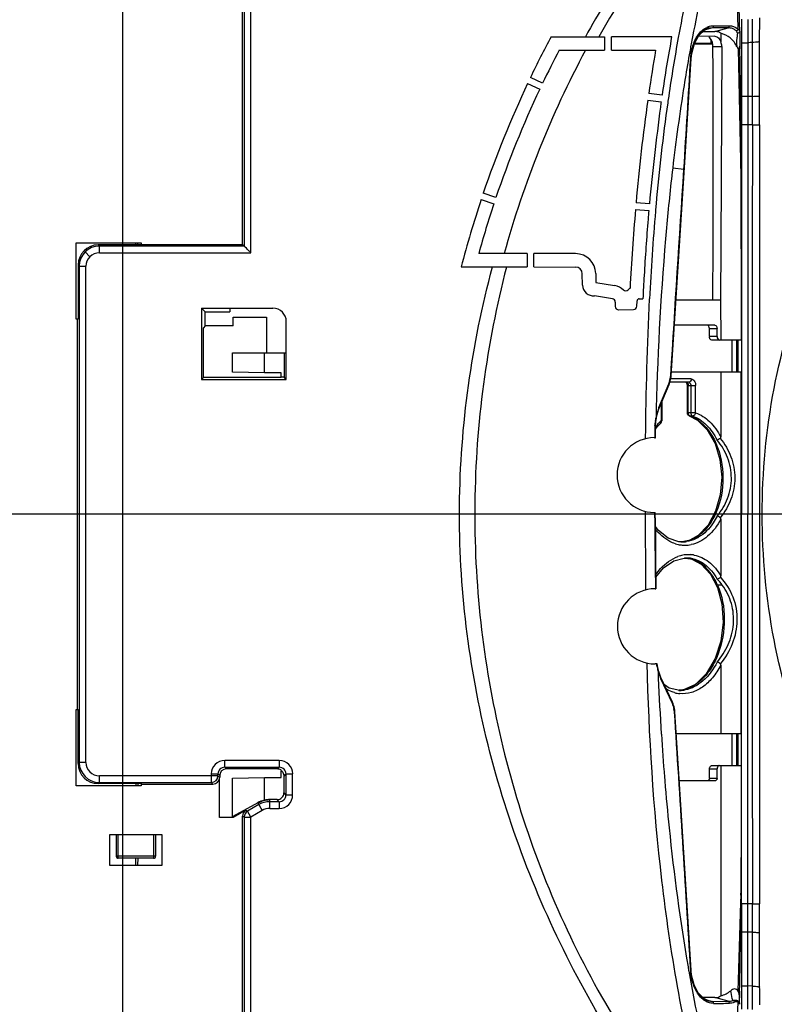
# Model space of a CAD drawing. Units: inches. Extents: x -156 to 1463, y -145 to 4382.
# Drawn here: x 275 to 388, y 141 to 287 of the extents above; entities that cross this region are included whole.
import ezdxf

# ---------------------------------------------------------------- set-up
doc = ezdxf.new("R2010")
doc.units = ezdxf.units.IN
doc.header["$MEASUREMENT"] = 0

# ---------------------------------------------------------------- blocks, each defined once
blk = doc.blocks.new('shortseat20160203')
at = {"color": 6, "linetype": 'Continuous'}
for p, q in [((22475.83, -114250.9), (22475.83, -114335.29)), ((22476.83, -114336.29), (22476.83, -114250.9)), ((22475.59, -114335.05), (22475.59, -114259.96)), ((22550.06, -114301.46), (22550.06, -114302.62)), ((22550.96, -114301.48), (22550.96, -114304.96)), ((22552.74, -114304.76), (22552.75, -114301.22)), ((22544.51, -114303.07), (22545.12, -114302.8)), ((22545.69, -114302.72), (22544.65, -114303.01)), ((22545.12, -114302.79), (22545.11, -114302.8)), ((22545.69, -114302.72), (22545.12, -114302.79)), ((22548.05, -114302.73), (22545.69, -114302.72)), ((22546.08, -114303.27), (22548.05, -114302.73)), ((22549.77, -114303.19), (22549.77, -114302.93)), ((22550.06, -114302.62), (22550.06, -114303.78)), ((22521.62, -114304.06), (22529.62, -114304.06)), ((22529.62, -114304.06), (22529.62, -114306.06)), ((22530.62, -114306.06), (22530.62, -114304.06)), ((22539.62, -114304.06), (22530.62, -114304.06)), ((22543.01, -114305.07), (22543.67, -114303.86)), ((22546.07, -114304), (22543.55, -114304.05)), ((22543.67, -114303.86), (22544.51, -114303.07)), ((22544.29, -114303.27), (22546.08, -114303.27)), ((22545.48, -114304.44), (22545.48, -114305.06)), ((22546.07, -114304), (22546.08, -114304)), ((22546.95, -114303.54), (22546.95, -114304.85)), ((22549.77, -114303.26), (22549.77, -114303.19)), ((22550.06, -114303.78), (22550.06, -114304.95)), ((22542.54, -114305.14), (22542.5, -114305.34)), ((22542.61, -114306.58), (22543.01, -114305.07)), ((22545.77, -114305.17), (22542.95, -114305.19)), ((22545.48, -114305.06), (22545.77, -114305.06)), ((22545.77, -114305.51), (22547.11, -114305.51)), ((22547.11, -114305.51), (22546.95, -114335.1)), ((22549.97, -114324.91), (22549.6, -114305.85)), ((22549.78, -114305.4), (22549.78, -114305.54)), ((22549.78, -114305.54), (22549.79, -114305.85)), ((22550.06, -114304.95), (22550.06, -114305.4)), ((22552.73, -114310.34), (22552.74, -114304.76)), ((22522.83, -114306.06), (22529.62, -114306.06)), ((22530.62, -114306.06), (22537.23, -114306.06)), ((22542.53, -114307.31), (22542.61, -114306.58)), ((22520.36, -114310.99), (22518.56, -114310.14)), ((22552.73, -114312.92), (22552.73, -114310.34)), ((22518.13, -114311.04), (22519.94, -114311.89)), ((22538.19, -114312.8), (22536.21, -114312.52)), ((22550.06, -114312.96), (22550.06, -114317.2)), ((22551.66, -114312.96), (22550.96, -114312.97)), ((22550.96, -114312.97), (22550.96, -114317.2)), ((22552.73, -114317.2), (22552.73, -114312.92)), ((22536.06, -114313.51), (22538.04, -114313.79)), ((22550.05, -114433.41), (22550.07, -114317.2)), ((22550.96, -114317.2), (22550.07, -114317.2)), ((22550.07, -114317.2), (22550.07, -114317.2)), ((22550.96, -114317.2), (22550.94, -114433.41)), ((22551.66, -114317.2), (22552.72, -114317.2)), ((22552.72, -114317.2), (22552.72, -114433.41)), ((22541.44, -114323.85), (22539.77, -114323.65)), ((22549.97, -114324.91), (22549.97, -114349.31)), ((22549.98, -114335.73), (22549.99, -114324.91)), ((22513.4, -114328.06), (22511.5, -114327.42)), ((22511.19, -114328.37), (22513.08, -114329)), ((22536.29, -114329), (22534.3, -114328.83)), ((22534.22, -114329.82), (22536.21, -114330)), ((22450.75, -114346.19), (22450.75, -114334.81)), ((22450.75, -114334.81), (22460.46, -114334.81)), ((22454.06, -114335.12), (22454.23, -114335.29)), ((22460.46, -114335.12), (22454.06, -114335.12)), ((22454.23, -114336.29), (22454.23, -114335.29)), ((22475.83, -114335.29), (22454.23, -114335.29)), ((22459.65, -114335.12), (22459.65, -114334.81)), ((22459.96, -114335.05), (22459.96, -114334.81)), ((22459.96, -114335.12), (22459.96, -114335.05)), ((22460.46, -114334.81), (22460.46, -114335.12)), ((22460.46, -114335.05), (22475.59, -114335.05)), ((22475.83, -114335.29), (22475.59, -114335.05)), ((22546.95, -114335.1), (22546.92, -114343.31)), ((22452.81, -114336.88), (22452.11, -114336.17)), ((22454.23, -114336.29), (22476.83, -114336.29)), ((22518.06, -114336.41), (22510.83, -114336.41)), ((22518.06, -114336.41), (22518.06, -114338.41)), ((22519.06, -114338.41), (22519.06, -114336.41)), ((22525.29, -114336.42), (22519.06, -114336.41)), ((22451.06, -114338.12), (22451.06, -114346.19)), ((22451.23, -114338.29), (22451.06, -114338.12)), ((22451.23, -114338.29), (22451.23, -114412.33)), ((22451.23, -114338.29), (22452.23, -114338.29)), ((22452.23, -114412.33), (22452.23, -114338.29)), ((22539.54, -114354.64), (22540.64, -114337.58)), ((22508.22, -114338.4), (22518.06, -114338.41)), ((22519.06, -114338.41), (22525.29, -114338.42)), ((22526.29, -114341.15), (22526.28, -114339.42)), ((22528.28, -114339.41), (22528.29, -114340.75)), ((22528.29, -114340.75), (22531.09, -114341.19)), ((22533.13, -114341.84), (22533.4, -114341.6)), ((22530.78, -114343.16), (22528.1, -114342.74)), ((22531.21, -114343.66), (22531.21, -114344.3)), ((22534.43, -114344.29), (22534.46, -114343.45)), ((22534.76, -114343.16), (22535.32, -114343.16)), ((22540.27, -114343.31), (22546.92, -114343.31)), ((22546.92, -114343.31), (22546.95, -114349.31)), ((22469.48, -114344.55), (22469.48, -114355.18)), ((22469.48, -114344.55), (22470.04, -114345.11)), ((22469.48, -114344.55), (22480.12, -114344.55)), ((22470.04, -114347.21), (22470.04, -114345.11)), ((22470.04, -114345.11), (22473.7, -114345.11)), ((22473.7, -114344.55), (22473.7, -114345.11)), ((22531.71, -114344.8), (22533.94, -114344.77)), ((22451.06, -114346.19), (22450.75, -114346.19)), ((22450.99, -114404.43), (22450.99, -114346.19)), ((22474.19, -114347.21), (22474.19, -114345.91)), ((22474.19, -114345.91), (22479.17, -114345.91)), ((22479.17, -114345.91), (22479.17, -114351.24)), ((22482.12, -114355.18), (22482.12, -114346.55)), ((22546.07, -114347.11), (22540.03, -114347.11)), ((22470.04, -114347.21), (22469.75, -114347.5)), ((22469.75, -114354.91), (22469.75, -114347.5)), ((22474.19, -114347.21), (22470.04, -114347.21)), ((22545.24, -114347.61), (22546.39, -114347.61)), ((22545.25, -114348.81), (22545.25, -114347.61)), ((22546.39, -114348.81), (22546.39, -114347.61)), ((22546.39, -114348.81), (22545.24, -114348.81)), ((22549.98, -114349.31), (22545.61, -114349.31)), ((22548.62, -114349.31), (22548.62, -114354.06)), ((22549.32, -114354.06), (22549.32, -114349.31)), ((22549.47, -114349.31), (22549.47, -114354.06)), ((22474.1, -114354.11), (22474.1, -114351.24)), ((22474.1, -114351.24), (22482.12, -114351.24)), ((22478.85, -114354.21), (22478.85, -114351.24)), ((22481.78, -114351.24), (22481.78, -114354.84)), ((22478.85, -114354.21), (22474.1, -114354.11)), ((22481.38, -114354.21), (22478.85, -114354.21)), ((22481.38, -114354.84), (22481.38, -114354.21)), ((22539.58, -114354.06), (22549.99, -114354.06)), ((22546.95, -114354.06), (22546.95, -114363.77)), ((22549.97, -114354.06), (22549.97, -114408.06)), ((22549.99, -114408.06), (22549.99, -114354.06)), ((22469.48, -114355.18), (22469.75, -114354.91)), ((22469.48, -114355.18), (22482.12, -114355.18)), ((22481.31, -114354.91), (22469.75, -114354.91)), ((22481.31, -114354.91), (22481.38, -114354.84)), ((22481.78, -114354.84), (22481.38, -114354.84)), ((22482.12, -114355.18), (22481.78, -114354.84)), ((22537.71, -114359.39), (22539.19, -114355.83)), ((22539.24, -114355.94), (22539.28, -114355.83)), ((22539.28, -114355.83), (22539.52, -114354.86)), ((22542.16, -114355.61), (22539.33, -114355.61)), ((22542.54, -114355.11), (22539.46, -114355.11)), ((22539.52, -114354.86), (22539.54, -114354.65)), ((22537.76, -114359.5), (22539.24, -114355.94)), ((22541.92, -114356.11), (22541.92, -114360.16)), ((22541.92, -114356.11), (22543.19, -114356.11)), ((22542.1, -114360.16), (22542.1, -114356.11)), ((22542.48, -114356.11), (22542.48, -114360.16)), ((22543.19, -114360.16), (22543.19, -114356.11)), ((22538.04, -114358.82), (22538.04, -114361.37)), ((22538.16, -114358.54), (22538.16, -114361.37)), ((22537.38, -114360.76), (22537.67, -114359.75)), ((22537.67, -114359.75), (22537.76, -114359.5)), ((22543.19, -114360.16), (22541.92, -114360.16)), ((22537.22, -114362.18), (22537.27, -114361.45)), ((22537.27, -114361.45), (22537.34, -114360.97)), ((22537.34, -114360.97), (22537.38, -114360.76)), ((22537.5, -114362.24), (22538, -114361.73)), ((22538.16, -114361.37), (22538.04, -114361.37)), ((22542.25, -114360.63), (22543.48, -114361.28)), ((22542.25, -114360.63), (22542.25, -114360.63)), ((22542.73, -114360.65), (22542.35, -114360.65)), ((22543.48, -114361.28), (22544.94, -114362.73)), ((22537.12, -114362.74), (22537.11, -114363.31)), ((22537.13, -114362.17), (22537.12, -114362.74)), ((22537.19, -114363.89), (22537.22, -114362.18)), ((22537.22, -114362.62), (22537.5, -114362.24)), ((22544.94, -114362.73), (22546.09, -114364.74)), ((22535.73, -114364.04), (22535.73, -114363.91)), ((22537.05, -114363.89), (22537.19, -114363.89)), ((22537.11, -114363.31), (22537.1, -114363.89)), ((22910.29, -114375.31), (22321.24, -114375.31)), ((22537.05, -114375.04), (22537.18, -114375.04)), ((22537.11, -114375.85), (22537.11, -114375.04)), ((22546.95, -114376.04), (22546.95, -114384.5)), ((22541.22, -114379.43), (22540.67, -114379.4)), ((22541.43, -114379.38), (22540.91, -114379.41)), ((22542.17, -114379.21), (22541.43, -114379.38)), ((22542.32, -114379.16), (22542.17, -114379.21)), ((22543.57, -114378.46), (22542.32, -114379.16)), ((22542.42, -114379.14), (22542.32, -114379.16)), ((22542.32, -114379.16), (22542.32, -114379.16)), ((22541.22, -114379.43), (22541.21, -114379.43)), ((22538.42, -114383.29), (22539.93, -114382.26)), ((22539.93, -114382.26), (22541.47, -114381.85)), ((22541.47, -114381.85), (22541.81, -114381.83)), ((22541.5, -114381.85), (22541.98, -114381.88)), ((22541.79, -114381.83), (22541.81, -114381.83)), ((22541.98, -114381.88), (22542.65, -114382.03)), ((22542.65, -114382.03), (22542.72, -114382.06)), ((22542.82, -114382.07), (22542.72, -114382.06)), ((22542.72, -114382.06), (22542.72, -114382.06)), ((22542.72, -114382.06), (22544.03, -114382.76)), ((22537.24, -114384.69), (22538.42, -114383.29)), ((22544.03, -114382.76), (22545.42, -114384.24)), ((22545.42, -114384.24), (22546.46, -114386.23)), ((22537.14, -114386.42), (22537.26, -114386.42)), ((22547.17, -114385.87), (22546.47, -114385.87)), ((22537.46, -114397.64), (22537.14, -114397.64)), ((22537.55, -114398.16), (22537.46, -114397.64)), ((22537.64, -114398.56), (22537.55, -114398.16)), ((22546.95, -114397.84), (22546.95, -114408.06)), ((22537.69, -114398.75), (22537.64, -114398.56)), ((22538, -114399.64), (22537.69, -114398.75)), ((22538.05, -114399.75), (22538, -114399.64)), ((22539.69, -114403.46), (22538.01, -114399.88)), ((22539.73, -114403.33), (22538.05, -114399.75)), ((22541.38, -114401.49), (22540.72, -114401.56)), ((22540.85, -114401.59), (22540.85, -114401.59)), ((22450.75, -114415.81), (22450.75, -114404.43)), ((22450.75, -114404.43), (22451.06, -114404.43)), ((22451.06, -114412.5), (22451.06, -114404.43)), ((22549.99, -114408.06), (22540.32, -114408.06)), ((22548.62, -114408.06), (22548.62, -114412.81)), ((22549.32, -114412.81), (22549.32, -114408.06)), ((22451.06, -114412.5), (22451.23, -114412.33)), ((22452.23, -114412.33), (22451.23, -114412.33)), ((22472.93, -114413.05), (22472.93, -114412.05)), ((22481.07, -114412.05), (22472.93, -114412.05)), ((22472.93, -114413.05), (22473.18, -114413.31)), ((22472.93, -114413.05), (22481.07, -114413.05)), ((22480.82, -114413.31), (22481, -114413.13)), ((22481.07, -114412.05), (22481.07, -114413.05)), ((22545.62, -114412.81), (22549.98, -114412.81)), ((22546.95, -114412.81), (22546.95, -114447.16)), ((22549.97, -114412.81), (22549.97, -114432.14)), ((22454.23, -114415.33), (22454.23, -114414.33)), ((22471.93, -114414.33), (22454.23, -114414.33)), ((22470.93, -114414.05), (22470.93, -114415.33)), ((22470.93, -114414.05), (22471.93, -114414.05)), ((22471.93, -114414.33), (22471.93, -114414.05)), ((22472.18, -114414.31), (22471.93, -114414.05)), ((22471.93, -114414.33), (22472.17, -114414.57)), ((22472.17, -114420.56), (22472.17, -114414.57)), ((22472.18, -114414.31), (22472.18, -114414.57)), ((22480.82, -114413.31), (22473.18, -114413.31)), ((22474.1, -114414.7), (22478.85, -114414.6)), ((22478.85, -114417.97), (22478.85, -114414.6)), ((22478.85, -114414.6), (22481.38, -114414.6)), ((22481.38, -114414.6), (22481.38, -114413.59)), ((22482.07, -114414.05), (22481.76, -114414.37)), ((22481.76, -114414.37), (22481.76, -114416.88)), ((22482.07, -114414.05), (22482.07, -114417.2)), ((22482.07, -114414.05), (22483.07, -114414.05)), ((22483.07, -114417.2), (22483.07, -114414.05)), ((22538.55, -114414.55), (22538.58, -114414.98)), ((22545.25, -114414.71), (22545.25, -114413.31)), ((22545.25, -114413.31), (22546.4, -114413.31)), ((22546.4, -114414.71), (22546.4, -114413.31)), ((22460.46, -114415.81), (22450.75, -114415.81)), ((22454.23, -114415.33), (22454.06, -114415.5)), ((22460.46, -114415.5), (22454.06, -114415.5)), ((22454.23, -114415.33), (22470.93, -114415.33)), ((22459.65, -114415.5), (22459.65, -114415.81)), ((22459.96, -114415.57), (22459.96, -114415.81)), ((22460.46, -114415.5), (22460.46, -114415.81)), ((22460.46, -114415.57), (22471.17, -114415.57)), ((22471.17, -114415.57), (22470.93, -114415.33)), ((22474.1, -114420.39), (22474.1, -114414.7)), ((22538.58, -114414.98), (22538.59, -114415.08)), ((22540.76, -114415.01), (22546.21, -114415.01)), ((22546.4, -114414.71), (22545.25, -114414.71)), ((22481.76, -114416.88), (22482.07, -114417.2)), ((22483.07, -114417.2), (22482.07, -114417.2)), ((22477.86, -114418.34), (22474.16, -114420.39)), ((22478.03, -114418.63), (22476.33, -114419.62)), ((22477.86, -114418.34), (22478.53, -114419.5)), ((22479.66, -114419.2), (22479.66, -114417.88)), ((22480.76, -114417.88), (22479.66, -114417.88)), ((22481.07, -114418.2), (22479.66, -114418.2)), ((22481.07, -114418.2), (22480.76, -114417.88)), ((22481.07, -114418.2), (22481.07, -114419.2)), ((22473.94, -114420.55), (22474.1, -114420.39)), ((22474.16, -114420.39), (22474.1, -114420.39)), ((22474.21, -114420.56), (22474.16, -114420.39)), ((22476.09, -114419.48), (22474.21, -114420.56)), ((22475.59, -114490.81), (22475.59, -114420.34)), ((22475.83, -114420.48), (22475.59, -114420.34)), ((22475.83, -114420.48), (22475.83, -114499.87)), ((22475.83, -114420.48), (22476.83, -114420.48)), ((22476.09, -114419.48), (22476.33, -114419.62)), ((22476.83, -114420.48), (22476.33, -114419.62)), ((22478.53, -114419.5), (22476.83, -114420.48)), ((22476.83, -114499.87), (22476.83, -114420.48)), ((22479.66, -114419.2), (22481.07, -114419.2)), ((22474.21, -114420.56), (22472.17, -114420.56)), ((22455.75, -114423.14), (22455.75, -114427.64)), ((22463.62, -114423.14), (22455.75, -114423.14)), ((22456.75, -114423.14), (22456.75, -114426.34)), ((22457.05, -114426.64), (22457.05, -114423.14)), ((22462.32, -114423.14), (22462.32, -114426.64)), ((22462.62, -114423.14), (22462.62, -114426.34)), ((22463.62, -114427.64), (22463.62, -114423.14)), ((22462.62, -114426.34), (22456.75, -114426.34)), ((22455.75, -114427.64), (22463.62, -114427.64)), ((22462.32, -114426.64), (22457.05, -114426.64)), ((22459.61, -114426.64), (22459.6, -114427.64)), ((22459.95, -114426.64), (22459.94, -114427.64)), ((22549.96, -114433.24), (22549.97, -114432.14)), ((22549.54, -114446.46), (22549.96, -114433.24)), ((22549.96, -114433.24), (22549.96, -114433.41)), ((22551.67, -114433.41), (22550.05, -114433.41)), ((22552.73, -114436.53), (22552.72, -114433.41)), ((22552.73, -114440.2), (22552.73, -114436.53)), ((22549.91, -114437.66), (22549.91, -114437.99)), ((22551.67, -114437.67), (22550.94, -114437.66)), ((22542.6, -114444.09), (22542.53, -114443.39)), ((22544.44, -114447.58), (22543.59, -114446.72)), ((22549.76, -114446.46), (22549.73, -114447.47)), ((22550.04, -114445.67), (22550.04, -114446.84)), ((22550.04, -114446.84), (22550.04, -114448)), ((22551.69, -114445.71), (22550.94, -114445.66)), ((22546.08, -114447.43), (22544.28, -114447.43)), ((22545.12, -114447.9), (22544.44, -114447.58)), ((22544.65, -114447.69), (22545.69, -114447.98)), ((22545.11, -114447.9), (22545.12, -114447.9)), ((22545.12, -114447.9), (22545.69, -114447.98)), ((22545.69, -114447.98), (22548.05, -114447.97)), ((22548.05, -114447.97), (22546.08, -114447.43)), ((22549.52, -114448.37), (22549.53, -114448.12)), ((22549.74, -114448.28), (22549.73, -114447.41)), ((22549.75, -114448.38), (22549.74, -114448.28)), ((22550.04, -114448), (22550.04, -114448.12)), ((22550.04, -114448.12), (22550.05, -114449.16))]:
    blk.add_line(p, q, dxfattribs=at)
at = {"color": 4, "linetype": 'Continuous'}
blk.add_line((22457.68, -114269.42), (22457.68, -114481.22), dxfattribs=at)
at = {"color": 6, "linetype": 'Continuous'}
for points in [[(22540.64, -114337.58), (22541.68, -114321.25), (22542.53, -114307.31)], [(22546.09, -114364.74), (22546.82, -114367.15), (22547.09, -114369.77), (22546.87, -114372.42), (22546.17, -114374.87)], [(22546.17, -114374.87), (22545.05, -114376.93), (22543.57, -114378.46)], [(22540.67, -114379.4), (22539.11, -114378.88), (22537.66, -114377.75), (22537.18, -114377.09)], [(22546.46, -114386.23), (22547.11, -114388.67), (22547.29, -114391.41), (22546.95, -114394.22), (22546.1, -114396.85)], [(22546.1, -114396.85), (22544.79, -114399.1), (22543.15, -114400.69), (22541.38, -114401.49)], [(22540.85, -114401.59), (22539.25, -114401.26), (22538.54, -114400.78)], [(22542.53, -114443.39), (22541.84, -114432.09), (22541, -114418.67), (22540.11, -114404.79)], [(22552.75, -114448.48), (22552.73, -114443.51), (22552.73, -114440.2)], [(22543.59, -114446.72), (22542.96, -114445.51), (22542.6, -114444.09)]]:
    blk.add_lwpolyline(points, dxfattribs=at)
for centre, radius, start, end in [((21567.63, -114326.35), 982.19, 1.36639, 1.99227), ((21654.1, -114324.98), 895.94, 1.41055, 2.0968), ((22772.93, -114346.55), 236.15, 168.249, 169.6652), ((22780.86, -114348.94), 242.31, 167.7558, 169.3264), ((22545.81, -114305.17), 2.48, 115.2343, 117.9151), ((22545.74, -114305.03), 2.32, 105.8256, 115.2876), ((22545.96, -114304.94), 2.53, 110.4586, 116.2549), ((22662.71, -114379.16), 159.83, 151.974, 154.4143), ((22786.93, -114349.09), 251.38, 169.6811, 171.6988), ((22788.98, -114349.43), 252.46, 169.676, 171.6891), ((22791.89, -114351.06), 253.55, 169.3166, 169.5647), ((22546.86, -114306.37), 4.08, 140.9663, 142.593), ((22546.62, -114306.18), 3.78, 136.4144, 141.0041), ((22574.58, -114305.19), 25.22, 176.1598, 177.5655), ((22549.47, -114303.14), 0.366, 260.2535, 269.7957), ((22608.54, -114304.01), 58.77, 179.268, 179.9006), ((22642.14, -114304.11), 92.37, 179.8713, 180.3212), ((22797.69, -114352.12), 259.45, 169.6109, 170.0431), ((22592.69, -114305.75), 43.34, 179.5215, 179.732), ((22672.3, -114303.98), 122.53, 180.3063, 180.6643), ((21657.22, -114324.71), 892.77, 0.48204, 1.21087), ((22662.46, -114379.04), 157.55, 152.4072, 154.4112), ((22791.65, -114349.84), 258.16, 170.2362, 171.6865), ((17210.86, -113989.04), 5341.09, 356.40602, 356.584), ((22660.31, -114378.04), 157.18, 154.7679, 161.2123), ((22660.5, -114378.13), 155.39, 154.7714, 161.2019), ((22801.94, -114351.39), 265.56, 171.6742, 171.8911), ((22828.07, -114354.83), 294.92, 171.9459, 174.9419), ((22830.67, -114355.15), 294.54, 171.956, 174.9198), ((21568.49, -114325.32), 981.5, 0.02552, 0.47373), ((18906.01, -114336.27), 3643.98, 0.00861, 0.17868), ((22657.13, -114376.92), 153.81, 161.6005, 165.4988), ((22657.41, -114377), 152.1, 161.603, 164.5196), ((22855.27, -114357.45), 319.24, 174.8989, 175.0788), ((22894.26, -114360.61), 361.35, 175.1126, 176.9854), ((22898.48, -114360.9), 362.59, 175.1217, 177.1995), ((22454.23, -114338.29), 3, 90.0051, 179.9949), ((22525.28, -114339.42), 3, 0.2492, 89.9442), ((22525.28, -114339.42), 1, 0.2492, 89.9442), ((22528.01, -114341.02), 1.72, 184.3686, 273.0152), ((22530.71, -114343.66), 2.5, 46.3808, 81.1191), ((22532.78, -114341.48), 0.5, 226.3808, 315.0573), ((22530.71, -114343.66), 0.5, 0, 81.1191), ((22534.76, -114343.46), 0.3, 90, 178.3014), ((22480.12, -114346.55), 2, 0, 90), ((22531.71, -114344.3), 0.5, 180, 270.5679), ((22533.93, -114344.27), 0.5, 270.5679, 358.3014), ((22546.01, -114348.81), 0.768, 179.9826, 187.5557), ((22535.76, -114354.41), 3.71, 337.5849, 343.7674), ((22535.39, -114354.3), 4.09, 343.7558, 349.5735), ((22535.04, -114354.24), 4.45, 349.5717, 355.047), ((22541.72, -114356.11), 0.762, 0.0233, 7.3103), ((23060.19, -114373.59), 523.06, 178.4551, 178.6117), ((22544.4, -114362.11), 7.22, 161.9587, 166.1744), ((22543.94, -114361.96), 6.74, 158.3182, 161.949), ((22543.69, -114361.86), 6.47, 157.5041, 158.3003), ((22542.42, -114360.16), 0.502, 180.0583, 192.759), ((22542.43, -114360.16), 0.504, 192.7133, 202.6254), ((22542.53, -114360.06), 0.663, 340.2335, 351.4846), ((22543.67, -114362.32), 6.54, 171.2059, 174.8926), ((22544.91, -114362.24), 7.74, 166.1689, 170.1865), ((22543.25, -114367.04), 7.7, 134.743, 140.2087), ((22542.93, -114366.72), 7.25, 133.8714, 134.6859), ((22542.85, -114366.64), 7.14, 132.3375, 133.8729), ((22540.4, -114365.84), 5.55, 55.4305, 61.4099), ((22543.76, -114367.47), 8.37, 140.157, 141.423), ((22537.05, -114369.46), 5.58, 90, 270), ((23918.79, -114375.52), 1383.11, 179.973, 180.45901), ((23142.79, -114375.48), 605.68, 180.03523, 181.03449), ((23225.76, -114375.81), 688.58, 180.00334, 180.88233), ((22540.68, -114374.13), 5.3, 273.3272, 275.3856), ((22540.67, -114374), 5.43, 275.3799, 276.4682), ((22541.21, -114375.04), 4.39, 270.0708, 278.3363), ((22541.15, -114375.77), 3.6, 289.1175, 290.668), ((22540.3, -114373.82), 5.73, 301.5484, 305.3568), ((22541.62, -114375.17), 4.77, 252.301, 257.4831), ((22541.59, -114375.28), 4.65, 257.4994, 264.8037), ((22541.59, -114375.3), 4.63, 264.8036, 275.9523), ((22541.59, -114375.3), 4.64, 276.0095, 281.6527), ((22542.24, -114386.27), 4.95, 101.1208, 109.9611), ((22542.19, -114386.06), 4.73, 95.6534, 101.0645), ((22541.32, -114386.67), 4.83, 85.0048, 87.2915), ((22542.18, -114385.87), 4.53, 87.5174, 95.6674), ((22541.32, -114386.77), 4.93, 84.3667, 85.0112), ((22541.79, -114386.09), 4.25, 85.2343, 89.8211), ((22541.79, -114386.15), 4.32, 77.2257, 85.2146), ((22542.17, -114385.82), 4.49, 81.013, 87.4651), ((22541.65, -114385.47), 3.59, 71.04, 72.5012), ((22541.78, -114386.18), 4.34, 75.984, 77.2338), ((22542.17, -114385.88), 4.55, 79.8289, 81.0221), ((22539.82, -114391.31), 9.14, 36.4943, 43.9102), ((22537.14, -114392.03), 5.61, 90, 270), ((22543.63, -114396.68), 6.36, 188.602, 191.7659), ((22544.2, -114396.56), 6.94, 191.7842, 194.5964), ((22546, -114396.09), 8.8, 194.6328, 196.7851), ((22544.67, -114396.87), 7.31, 193.9096, 197.4546), ((22994.09, -114379.25), 456.93, 182.4311, 182.5746), ((22965.79, -114380.6), 428.6, 182.5646, 183.6836), ((22544.18, -114397.03), 6.79, 197.4545, 201.1759), ((22543.7, -114397.21), 6.28, 201.1719, 205.08), ((22541.24, -114397.56), 4.53, 254.4521, 260.0303), ((22541.23, -114397.59), 4.5, 260.0364, 264.7699), ((22540.47, -114397.21), 4.38, 273.0322, 274.923), ((22540.84, -114397.16), 4.43, 270.0908, 280.4159), ((22536.45, -114404.87), 3.62, 23.4793, 25.0798), ((22536.19, -114404.98), 3.91, 17.8059, 23.4324), ((22536.01, -114405.11), 4.04, 11.1967, 17.8257), ((22535.78, -114405.11), 4.34, 11.1682, 17.7952), ((22535.67, -114405.18), 4.38, 4.9076, 11.2063), ((22535.41, -114405.19), 4.71, 4.9449, 11.1904), ((14223.03, -114945.79), 8334.59, 3.45573, 3.721615), ((22927.73, -114383.02), 390.46, 183.6877, 184.6325), ((22454.23, -114412.33), 3, 180.0046, 269.9954), ((22454.23, -114412.33), 2, 179.9964, 270.0036), ((22472.93, -114414.05), 2, 89.9964, 180.0036), ((22472.93, -114414.05), 0.999, 89.9717, 180.0283), ((22481.08, -114414.05), 2, 0.0232, 90.0036), ((22481.08, -114414.05), 0.999, 359.9717, 90.0283), ((22470.93, -114414.33), 1, 270.0211, 359.9789), ((22480.75, -114414.38), 1.01, 34.401, 51.4493), ((22480.76, -114416.88), 1, 270.0045, 0.0325), ((22481.07, -114417.2), 2, 269.9964, 0.0304), ((22481.07, -114417.2), 0.999, 269.9717, 0.0191), ((22479.58, -114421.45), 3.55, 101.9495, 118.9537), ((22479.66, -114421.44), 3.5, 89.9999, 120.0001), ((22479.66, -114421.44), 3.25, 89.9999, 120.0001), ((22479.66, -114421.44), 3.56, 89.9999, 103.1134), ((22476.83, -114420.48), 1, 120.0039, 179.9961), ((22457.05, -114426.34), 0.3, 180, 270), ((22462.32, -114426.34), 0.3, 270, 0), ((21666.33, -114426.54), 883.65, 359.6374, 0.00151), ((21683.83, -114426.56), 866.15, 359.26549, 359.54664), ((21669.25, -114426.4), 880.73, 358.6946, 359.24603), ((22801.88, -114397.76), 263.7, 189.8454, 189.9791), ((22546.99, -114444.22), 4.26, 215.6228, 217.4958), ((22545.82, -114445.48), 2.52, 241.2634, 245.1496), ((22546.62, -114304.96), 143.32, 269.7016, 270.6449), ((21558.97, -114424.01), 990.85, 358.01048, 358.59117), ((22549.1, -114448.42), 0.639, 48.1248, 56.797)]:
    blk.add_arc(centre, radius, start, end, dxfattribs=at)
at = {"color": 4, "linetype": 'Continuous'}
for centre, radius, start, end in [((22651.42, -114372.9), 140.64, 148.0995, 150.6966), ((22665.48, -114380.66), 158.47, 148.8829, 151.0975), ((22656.23, -114375.45), 146.88, 151.8112, 164.5864)]:
    blk.add_arc(centre, radius, start, end, dxfattribs=at)
at = {"color": 6, "linetype": 'Continuous'}
for centre, major_axis, ratio, start_param, end_param in [((22545.48, -114305.09), (3, 0), 0.008727, 1.570796, 2.575064), ((22545.51, -114305.5), (1.6, 0), 0.938064, -0.005068, 0.450949), ((22454.06, -114338.12), (-2.12, 2.12), 0.999695, -0.785246, 0.785246), ((22454.06, -114412.5), (-2.12, -2.12), 0.999695, -0.785246, 0.785246), ((22471.17, -114414.57), (0.707, -0.707), 0.999695, -0.785246, 0.785246), ((22473.18, -114414.31), (0.707, -0.707), 0.999695, 2.356347, 3.926839), ((22480.82, -114414.31), (0.707, 0.707), 0.999695, 0.27169, 0.785326), ((22481.07, -114414.06), (-0.26, 1.11), 0.382056, -1.225237, -1.067224), ((22476.59, -114420.34), (0.866, -0.5), 0.999797, 2.618082, 3.665103)]:
    blk.add_ellipse(centre, major_axis=major_axis, ratio=ratio, start_param=start_param, end_param=end_param, dxfattribs=at)
for points, start_tangent, end_tangent in [([(22551.67, -114304.92), (22551.68, -114301.42)], (0.001354, 0.999999), (0.001531, 0.999999)), ([(22543.94, -114303.35), (22544.15, -114303.14), (22544.84, -114302.67)], (0.684191, 0.729303), (0.897042, 0.441944)), ([(22544.65, -114302.98), (22544.3, -114303.21)], (-0.883715, -0.468025), (-0.803043, -0.595922)), ([(22545.07, -114302.57), (22545.87, -114302.42)], (0.937111, 0.34903), (0.999997, -0.002324)), ([(22545.69, -114302.72), (22545.76, -114302.68), (22545.87, -114302.42)], (0.964095, 0.265557), (0.001337, 0.999999)), ([(22545.87, -114302.42), (22548.23, -114302.43)], (0.99999, 0.004532), (0.999997, -0.002569)), ([(22548.05, -114302.73), (22548.12, -114302.69), (22548.23, -114302.43)], (0.964155, 0.265338), (-0.011293, 0.999936)), ([(22548.88, -114302.94), (22548.68, -114302.85), (22548.05, -114302.73)], (-0.884305, 0.46691), (-0.999994, 0.003381)), ([(22548.23, -114302.43), (22548.57, -114302.46), (22549.54, -114302.93)], (0.999997, -0.002583), (0.774333, -0.632778)), ([(22549.27, -114303.2), (22548.88, -114302.94)], (-0.774262, 0.632865), (-0.884305, 0.46691)), ([(22549.54, -114302.93), (22549.38, -114303.15)], (-0.304714, -0.952444), (-0.81789, -0.575375)), ([(22549.54, -114302.93), (22549.64, -114303.01), (22549.77, -114303.26)], (0.862378, -0.506264), (-0.02704, -0.999634)), ([(22542.46, -114307.29), (22542.54, -114306.5), (22543.22, -114304.39)], (0.059665, 0.998218), (0.463492, 0.886101)), ([(22543.61, -114303.89), (22543.18, -114304.58)], (-0.607549, -0.794282), (-0.460633, -0.887591)), ([(22543.22, -114304.39), (22543.38, -114304.1), (22543.94, -114303.35)], (0.463492, 0.886101), (0.684191, 0.729303)), ([(22544.3, -114303.21), (22543.89, -114303.57)], (-0.803043, -0.595922), (-0.690009, -0.723801)), ([(22545.69, -114304.92), (22545.6, -114304.67), (22545.17, -114304.12)], (-0.269377, 0.963035), (-0.837555, 0.546353)), ([(22546.95, -114303.54), (22546.74, -114303.42), (22546.08, -114303.27)], (-0.843504, 0.537123), (-1, 0)), ([(22546.08, -114304), (22546.59, -114304.23), (22546.95, -114304.85)], (0.999999, -0.001477), (0.297191, -0.954818)), ([(22549.35, -114305.54), (22548.36, -114304.25), (22546.95, -114303.54)], (-0.398488, 0.917174), (-0.966652, 0.256092)), ([(22549.38, -114303.15), (22549.27, -114303.2)], (-0.81789, -0.575375), (-0.975179, -0.22142)), ([(22549.35, -114303.29), (22549.27, -114303.2)], (-0.574674, 0.818382), (-0.77528, 0.631618)), ([(22549.41, -114303.5), (22549.35, -114303.29)], (0.058019, 0.998316), (-0.574674, 0.818382)), ([(22549.35, -114305.38), (22549.35, -114305.04), (22549.38, -114304.12)], (0.008359, 0.999965), (0.042808, 0.999083)), ([(22549.47, -114303.51), (22549.69, -114303.43), (22549.77, -114303.26)], (0.999991, -0.004281), (-0.042616, 0.999092)), ([(22545.77, -114305.51), (22545.69, -114304.92)], (-0.008952, 0.99996), (-0.269377, 0.963035)), ([(22545.77, -114343.31), (22545.77, -114305.51)], (0.003262, 0.999995), (-0.008952, 0.99996)), ([(22549.35, -114305.54), (22549.44, -114305.73), (22549.6, -114305.85)], (0.398411, -0.917207), (0.980124, 0.198388)), ([(22549.78, -114305.4), (22549.76, -114305.5), (22549.6, -114305.85)], (0.042261, -0.999107), (-0.357259, -0.934005)), ([(22550.06, -114304.95), (22550.09, -114304.95), (22550.16, -114304.96)], (0.058306, -0.998299), (0.997235, -0.074306)), ([(22550.06, -114305.4), (22550.06, -114312.96)], (-0.000054, -1), (0.000061, -1)), ([(22550.16, -114304.96), (22550.21, -114304.96), (22550.4, -114304.97)], (0.997235, -0.074306), (0.999831, -0.018406)), ([(22550.4, -114304.97), (22550.55, -114304.97), (22550.96, -114304.96)], (0.999831, -0.018406), (0.997746, 0.067108)), ([(22550.96, -114304.96), (22550.96, -114312.97)], (-0.000443, -1), (0.000261, -1)), ([(22551.67, -114304.92), (22550.96, -114304.96)], (-0.997899, -0.064793), (-0.9979, -0.06477)), ([(22551.66, -114312.96), (22551.67, -114304.92)], (0.000398, 1), (0.001099, 0.999999)), ([(22552.74, -114304.76), (22552.67, -114304.81), (22552.47, -114304.85), (22552.13, -114304.88), (22551.67, -114304.92)], (-0.007757, -0.99997), (-0.998065, -0.062176)), ([(22542.15, -114307.26), (22541.47, -114311.33), (22539.77, -114323.65)], (-0.172923, -0.984935), (-0.116591, -0.99318)), ([(22542.53, -114307.31), (22542.51, -114307.3), (22542.46, -114307.29)], (0.058677, 0.998277), (-0.987659, 0.156619)), ([(22580.01, -114443.39), (22568.61, -114428.48), (22560.15, -114411.92), (22554.9, -114394.05), (22553.13, -114375.31), (22554.9, -114356.57), (22560.15, -114338.7), (22568.61, -114322.14), (22580.01, -114307.23)], (-0.676076, 0.736832), (0.676408, 0.736527)), ([(22550.96, -114312.97), (22550.7, -114312.97), (22550.4, -114312.97), (22550.26, -114312.97), (22550.16, -114312.97), (22550.09, -114312.97), (22550.06, -114312.96)], (-0.999854, -0.017064), (-0.245403, 0.969421)), ([(22551.66, -114312.96), (22552.12, -114312.95), (22552.45, -114312.94), (22552.57, -114312.93), (22552.66, -114312.93), (22552.71, -114312.92), (22552.73, -114312.92)], (0.999886, 0.015116), (0.023536, 0.999723)), ([(22551.66, -114317.2), (22551.66, -114312.96)], (0.000261, 1), (0.000788, 1)), ([(22538.04, -114313.79), (22537.94, -114314.55), (22536.29, -114329)], (-0.141054, -0.990002), (-0.088866, -0.996044)), ([(22551.66, -114317.2), (22550.96, -114317.2)], (-0.999997, -0.002456), (-0.999997, -0.00247)), ([(22551.66, -114317.2), (22551.67, -114433.41)], (-0.000608, -1), (0.001337, -0.999999)), ([(22539.77, -114323.65), (22538.85, -114332.56), (22537.31, -114359.49)], (-0.116592, -0.99318), (-0.026966, -0.999636)), ([(22539.47, -114354.62), (22541.44, -114323.85)], (0.064496, 0.997918), (0.062765, 0.998028)), ([(22549.99, -114324.88), (22549.98, -114324.88), (22549.97, -114324.88)], (-0.774173, 0.632974), (-0.998681, -0.051348)), ([(22536.21, -114330), (22536.1, -114331.26), (22535.51, -114339.69), (22535.32, -114343.16)], (-0.085761, -0.996316), (-0.049545, -0.998772)), ([(22476.83, -114336.29), (22476.5, -114335.96), (22475.83, -114335.29)], (-0.707107, 0.707107), (-0.707107, 0.707107)), ([(22454.23, -114336.29), (22452.81, -114336.88)], (-1, 0), (-0.707107, -0.707107)), ([(22452.81, -114336.88), (22452.23, -114338.29)], (-0.707107, -0.707107), (0, -1)), ([(22535.73, -114363.91), (22536.32, -114343.18)], (0.011588, 0.999933), (0.049608, 0.998769)), ([(22545.25, -114347.61), (22545.15, -114347.26), (22544.92, -114347.11)], (0.000155, 1), (-1, 0)), ([(22546.07, -114347.11), (22546.3, -114347.26), (22546.39, -114347.61)], (1, 0), (0, -1)), ([(22545.3, -114349.1), (22545.25, -114348.91)], (-0.410924, 0.91167), (-0.13178, 0.991279)), ([(22545.61, -114349.31), (22545.36, -114349.19), (22545.3, -114349.1)], (-1, 0), (-0.47057, 0.882363)), ([(22546.39, -114348.81), (22546.49, -114349.16), (22546.71, -114349.31)], (0, -1), (1, 0)), ([(22539.24, -114355.94), (22539.22, -114355.86), (22539.19, -114355.83)], (0.384331, 0.923195), (-0.706595, 0.707618)), ([(22539.54, -114354.64), (22539.5, -114354.62), (22539.47, -114354.62)], (-0.03094, 0.999521), (-0.969924, -0.243407)), ([(22541.76, -114355.61), (22541.78, -114355.63), (22541.89, -114355.85)], (0.792996, -0.609227), (0.267114, -0.963665)), ([(22541.78, -114355.61), (22541.86, -114355.63), (22542.06, -114355.86)], (1, 0.000022), (0.345673, -0.938355)), ([(22541.89, -114355.85), (22541.92, -114356.11)], (0.267114, -0.963665), (-0.000039, -1)), ([(22542.06, -114355.86), (22542.1, -114356.11)], (0.345673, -0.938355), (-0.000214, -1)), ([(22542.54, -114355.11), (22542.43, -114355.46), (22542.16, -114355.61)], (0, -1), (-1, 0)), ([(22542.16, -114355.61), (22542.24, -114355.63), (22542.44, -114355.86)], (1, 0), (0.346452, -0.938068)), ([(22542.44, -114355.86), (22542.48, -114356.01)], (0.346452, -0.938068), (0.126968, -0.991907)), ([(22542.54, -114355.11), (22543, -114355.4), (22543.19, -114356.11)], (1, 0), (0, -1)), ([(22537.76, -114359.5), (22537.74, -114359.42), (22537.71, -114359.39)], (0.38386, 0.923391), (-0.706681, 0.707533)), ([(22542.13, -114360.38), (22542.1, -114360.16)], (-0.294207, 0.955742), (0, 1)), ([(22542.48, -114360.16), (22542.49, -114360.27), (22542.6, -114360.55)], (0, -1), (0.62734, -0.778745)), ([(22543.15, -114360.29), (22543.08, -114360.43), (22542.73, -114360.65)], (-0.337428, -0.941351), (-1, 0)), ([(22543.19, -114360.16), (22545.26, -114361.48), (22546.95, -114363.77)], (0.94116, -0.337961), (0.462773, -0.886477)), ([(22537.13, -114362.12), (22537.15, -114361.74)], (0.011651, 0.999932), (0.088946, 0.996036)), ([(22537.2, -114361.32), (22537.28, -114360.92)], (0.152824, 0.988253), (0.206372, 0.978474)), ([(22537.34, -114360.97), (22537.34, -114360.96), (22537.28, -114360.92)], (0.167311, 0.985904), (-0.922042, 0.387091)), ([(22538, -114361.74), (22538.16, -114361.37)], (0.740646, 0.671896), (0, 1)), ([(22538, -114361.74), (22538.07, -114361.47), (22538.04, -114361.37)], (0.741542, 0.670906), (-0.35229, 0.935891)), ([(22542.25, -114360.63), (22541.96, -114360.35)], (-0.941107, 0.338109), (-0.385243, 0.922815)), ([(22542.35, -114360.65), (22542.28, -114360.61), (22542.13, -114360.38)], (-0.94116, 0.337961), (-0.294207, 0.955742)), ([(22542.35, -114360.65), (22542.25, -114360.63)], (-1, 0.000119), (-0.942746, 0.333512)), ([(22542.35, -114360.65), (22543.05, -114360.97)], (0.941105, -0.338116), (0.878415, -0.477899)), ([(22542.6, -114360.55), (22542.73, -114360.65)], (0.62734, -0.778745), (0.94116, -0.337961)), ([(22542.73, -114360.65), (22544.77, -114361.96), (22546.39, -114364.24)], (0.94116, -0.337961), (0.447627, -0.89422)), ([(22543.55, -114361.27), (22546.23, -114364.71), (22547.27, -114369.84), (22546.27, -114375), (22543.62, -114378.5)], (0.823813, -0.566862), (-0.815709, -0.578463)), ([(22537.22, -114362.18), (22537.2, -114362.17), (22537.13, -114362.17)], (0.023852, 0.999715), (-0.999155, 0.041102)), ([(22546.87, -114363.99), (22546.63, -114364.15), (22546.39, -114364.24)], (-0.769965, -0.638086), (-0.998434, -0.055947)), ([(22546.39, -114375.57), (22547.97, -114372.94), (22548.53, -114369.9), (22547.96, -114366.86), (22546.39, -114364.24)], (0.64643, 0.762973), (-0.646557, 0.762866)), ([(22546.87, -114363.99), (22546.95, -114363.77)], (0.769993, 0.638053), (0.000043, 1)), ([(22546.87, -114363.99), (22548.46, -114366.73), (22549.04, -114369.9), (22548.46, -114373.07), (22546.87, -114375.82)], (0.633202, -0.773987), (-0.632936, -0.774204)), ([(22537.18, -114375.85), (22537.18, -114375.04)], (-0.000029, 1), (0.001168, 0.999999)), ([(22546.95, -114376.04), (22544.97, -114378.6), (22542.52, -114379.84)], (-0.463186, -0.886261), (-0.979455, -0.201663)), ([(22546.39, -114375.57), (22545.81, -114376.59), (22543.61, -114378.75)], (-0.447884, -0.894092), (-0.860516, -0.509423)), ([(22546.87, -114375.82), (22546.63, -114375.66), (22546.39, -114375.57)], (-0.769911, 0.638152), (-0.99843, 0.056017)), ([(22546.95, -114376.04), (22546.87, -114375.82)], (0.000152, 1), (-0.769835, 0.638243)), ([(22540.17, -114379.71), (22539.36, -114379.37), (22537.15, -114377.48)], (-0.952745, 0.30377), (-0.613755, 0.789496)), ([(22542.33, -114379.17), (22541.29, -114379.4)], (-0.94479, -0.327678), (-0.993636, -0.112635)), ([(22543.61, -114378.75), (22543.18, -114378.98), (22541.85, -114379.39)], (-0.860516, -0.509423), (-0.989395, -0.145251)), ([(22543.3, -114378.71), (22542.42, -114379.14)], (-0.852339, -0.52299), (-0.93557, -0.353142)), ([(22537.23, -114384.33), (22537.97, -114383.41), (22540.55, -114381.63)], (0.580055, 0.814577), (0.940245, 0.340499)), ([(22541.8, -114381.86), (22542.73, -114382.04)], (0.995171, -0.098156), (0.953679, -0.300826)), ([(22546.47, -114385.87), (22544.88, -114383.43), (22542.82, -114382.07)], (-0.398782, 0.917046), (-0.945694, 0.325057)), ([(22542.83, -114381.96), (22543.79, -114382.32)], (0.970229, -0.242189), (0.892619, -0.450812)), ([(22542.97, -114381.4), (22545.14, -114382.39), (22546.95, -114384.5)], (0.984284, -0.17659), (0.50933, -0.860571)), ([(22543.79, -114382.32), (22544.52, -114382.77), (22546.41, -114384.97)], (0.892619, -0.450812), (0.494016, -0.869453)), ([(22546.41, -114384.97), (22546.52, -114384.94), (22546.88, -114384.7)], (0.980397, 0.197031), (0.726899, 0.686744)), ([(22546.88, -114384.7), (22548.74, -114387.65), (22549.36, -114391.14), (22548.66, -114394.62), (22546.87, -114397.62)], (0.679474, -0.733699), (-0.639783, -0.768556)), ([(22546.88, -114384.7), (22546.95, -114384.5)], (0.726775, 0.686876), (0.000035, 1)), ([(22546.47, -114385.87), (22547.47, -114390.95), (22546.56, -114396.12), (22545.5, -114398.27), (22544.14, -114399.95), (22542.56, -114401.08), (22540.84, -114401.57)], (0.39878, -0.917047), (-0.996312, -0.085801)), ([(22546.39, -114397.37), (22548.05, -114394.76), (22548.83, -114391.74), (22548.53, -114388.64), (22547.17, -114385.87)], (0.651429, 0.75871), (-0.594764, 0.8039)), ([(22543.86, -114461.43), (22538.16, -114429.94), (22535.94, -114397.5)], (-0.244333, 0.969691), (-0.028362, 0.999598)), ([(22546.95, -114397.84), (22545.7, -114399.71), (22544.21, -114401.09), (22542.56, -114401.9), (22540.82, -114402.07)], (-0.466141, -0.884711), (-0.995843, 0.091085)), ([(22546.39, -114397.37), (22544.28, -114400.17), (22541.64, -114401.52)], (-0.453068, -0.891476), (-0.983655, -0.180066)), ([(22546.87, -114397.62), (22546.76, -114397.53), (22546.39, -114397.37)], (-0.764911, 0.644136), (-0.981157, 0.193211)), ([(22546.95, -114397.84), (22546.87, -114397.62)], (-0.000132, 1), (-0.764955, 0.644084)), ([(22537.58, -114398.63), (22537.6, -114398.61), (22537.64, -114398.56)], (0.857203, 0.514978), (-0.237236, 0.971452)), ([(22538.01, -114399.88), (22538.04, -114399.84), (22538.05, -114399.75)], (0.661312, 0.750111), (-0.422832, 0.906208)), ([(22540.02, -114401.92), (22539.7, -114401.82), (22538.76, -114401.37)], (-0.963429, 0.267964), (-0.851913, 0.523683)), ([(22539.69, -114403.46), (22539.72, -114403.43), (22539.73, -114403.33)], (0.661288, 0.750132), (-0.422786, 0.906229)), ([(22539.85, -114403.88), (22539.69, -114403.46)], (-0.306996, 0.951711), (-0.42337, 0.905957)), ([(22540.04, -114404.81), (22540.07, -114404.81), (22540.11, -114404.79)], (0.969949, -0.24331), (0.033514, 0.999438)), ([(22549.5, -114408.06), (22549.51, -114412.82)], (0.001528, -0.999999), (0.001716, -0.999999)), ([(22545.25, -114413.31), (22545.3, -114413.06)], (-0.00012, 1), (0.344389, 0.938827)), ([(22545.29, -114413.06), (22545.34, -114412.98), (22545.53, -114412.83)], (0.3983, 0.917255), (0.942043, 0.335491)), ([(22545.53, -114412.83), (22545.62, -114412.81)], (0.942043, 0.335491), (1, 0)), ([(22546.44, -114413.06), (22546.4, -114413.31)], (-0.347891, -0.937535), (0, -1)), ([(22546.72, -114412.81), (22546.64, -114412.83), (22546.44, -114413.06)], (-1, 0), (-0.347891, -0.937535)), ([(22481.58, -114413.81), (22481.76, -114414.37)], (0.56449, -0.82544), (0, -1)), ([(22538.59, -114415.08), (22539.24, -114422.09), (22542.07, -114442.85)], (0.082275, -0.99661), (0.170992, -0.985272)), ([(22545.25, -114414.71), (22545.24, -114414.82), (22545.06, -114415.01)], (0.00012, -1), (-1, 0)), ([(22546.4, -114414.71), (22546.39, -114414.82), (22546.21, -114415.01)], (0, -1), (-1, 0)), ([(22479.66, -114419.2), (22478.53, -114419.5)], (-1, 0), (-0.866026, -0.5)), ([(22550.04, -114433.41), (22550.04, -114437.66)], (-0.000754, -1), (-0.00029, -1)), ([(22550.94, -114433.41), (22550.94, -114437.66)], (-0.000419, -1), (-0.00022, -1)), ([(22551.67, -114433.41), (22552.12, -114433.41), (22552.45, -114433.41), (22552.57, -114433.41), (22552.65, -114433.41), (22552.7, -114433.41), (22552.72, -114433.41)], (0.999997, 0.002399), (0.188165, 0.982138)), ([(22551.67, -114437.67), (22551.67, -114433.41)], (0.000066, 1), (0.000452, 1)), ([(22550.94, -114437.66), (22550.69, -114437.66), (22550.38, -114437.66), (22550.25, -114437.66), (22550.14, -114437.66), (22550.07, -114437.66), (22550.04, -114437.66)], (-0.999861, 0.016699), (-0.806125, -0.591745)), ([(22550.04, -114437.66), (22550.04, -114445.67)], (-0.000271, -1), (0.000511, -1)), ([(22550.94, -114437.66), (22550.94, -114445.66)], (-0.000535, -1), (0.001025, -0.999999)), ([(22551.69, -114445.71), (22551.67, -114437.67)], (-0.001516, 0.999999), (0.000012, 1)), ([(22551.67, -114437.67), (22552.12, -114437.68), (22552.46, -114437.69), (22552.57, -114437.69), (22552.66, -114437.7), (22552.71, -114437.7), (22552.73, -114437.71)], (0.999901, -0.014036), (0.025695, -0.99967)), ([(22542.18, -114443.46), (22542.99, -114447.86), (22545.9, -114460.86)], (0.17329, -0.984871), (0.247098, -0.96899)), ([(22542.46, -114443.41), (22542.51, -114443.4), (22542.53, -114443.39)], (0.987683, 0.15647), (-0.059093, 0.998252)), ([(22543.94, -114447.35), (22543.37, -114446.58), (22542.46, -114443.41)], (-0.682952, 0.730463), (-0.05966, 0.998219)), ([(22543.61, -114446.81), (22543.77, -114447), (22544.27, -114447.47)], (0.60877, -0.793347), (0.794633, -0.60709)), ([(22546.95, -114447.16), (22548.43, -114446.39)], (0.966551, 0.256476), (0.759665, 0.650314)), ([(22549.54, -114446.46), (22549.31, -114446.22), (22549.01, -114446.13), (22548.43, -114446.39)], (-0.524124, 0.851642), (-0.759301, -0.650739)), ([(22548.75, -114447.82), (22548.66, -114447.55), (22548.43, -114446.39)], (-0.343139, 0.939285), (-0.139208, 0.990263)), ([(22549.73, -114447.41), (22549.54, -114446.46)], (-0.005824, 0.999983), (-0.339874, 0.940471)), ([(22550.04, -114445.67), (22550.07, -114445.67), (22550.14, -114445.66), (22550.25, -114445.65), (22550.39, -114445.65), (22550.69, -114445.65), (22550.94, -114445.66)], (0.316378, 0.948633), (0.997643, -0.068614)), ([(22550.94, -114445.66), (22550.94, -114449.14)], (0.000509, -1), (0.000764, -1)), ([(22551.7, -114449.21), (22551.69, -114445.71)], (-0.002041, 0.999998), (-0.001508, 0.999999)), ([(22551.69, -114445.71), (22552.14, -114445.74), (22552.47, -114445.78), (22552.67, -114445.82), (22552.74, -114445.86)], (0.998031, -0.062727), (0.007766, -0.99997)), ([(22544.84, -114448.03), (22544.6, -114447.9), (22543.94, -114447.35)], (-0.897283, 0.441456), (-0.682952, 0.730463)), ([(22544.27, -114447.47), (22544.61, -114447.69)], (0.794633, -0.60709), (0.876941, -0.480598)), ([(22544.76, -114447.77), (22545.11, -114447.9)], (0.907506, -0.42004), (0.962089, -0.272737)), ([(22545.87, -114448.28), (22545.09, -114448.14), (22544.84, -114448.03)], (-0.999997, -0.002333), (-0.897283, 0.441456)), ([(22545.87, -114448.27), (22545.86, -114448.18), (22545.69, -114447.98)], (-0.001348, 0.999999), (-0.964106, 0.265517)), ([(22546.08, -114447.43), (22546.74, -114447.28), (22546.95, -114447.16)], (1, 0), (0.843222, 0.537566)), ([(22548.05, -114447.97), (22548.75, -114447.82)], (0.999994, 0.003518), (0.915236, 0.402919)), ([(22548.23, -114448.27), (22548.22, -114448.17), (22548.05, -114447.97)], (-0.001293, 0.999999), (-0.964588, 0.263763)), ([(22548.99, -114448.11), (22548.23, -114448.27)], (-0.914956, -0.403554), (-0.999991, -0.004311)), ([(22548.75, -114447.82), (22549.45, -114447.89)], (0.953344, 0.301887), (0.836422, -0.548086)), ([(22548.75, -114447.82), (22548.83, -114447.85), (22548.99, -114448.11)], (0.969552, -0.244887), (0.162212, -0.986756)), ([(22549.18, -114448.05), (22548.99, -114448.11)], (-0.987686, -0.156448), (-0.915945, -0.401303)), ([(22549.36, -114448.05), (22549.18, -114448.05)], (-0.981924, 0.189273), (-0.987686, -0.156448)), ([(22549.53, -114448.12), (22549.36, -114448.05)], (-0.774991, 0.631972), (-0.981924, 0.189273)), ([(22549.53, -114447.94), (22549.6, -114448.01), (22549.73, -114448.25)], (0.74089, -0.671626), (0.273467, -0.961881)), ([(22549.53, -114448.12), (22549.53, -114447.94)], (0.321656, 0.946857), (-0.393442, 0.919349)), ([(22549.75, -114448.42), (22549.74, -114448.34), (22549.53, -114448.12)], (0.083103, 0.996541), (-0.860839, 0.508878)), ([(22549.73, -114448.25), (22549.75, -114448.38)], (0.273467, -0.961881), (0.030531, -0.999534))]:
    blk.add_spline(points, degree=3, dxfattribs=dict(at, start_tangent=start_tangent, end_tangent=end_tangent))
at = {"color": 4, "linetype": 'Continuous'}
for points, start_tangent, end_tangent in [([(22545.27, -114473.22), (22534.26, -114458.82), (22524.99, -114443.27), (22517.63, -114426.89), (22512.23, -114409.71), (22507.97, -114374.08), (22512.88, -114338.41)], (-0.65392, 0.756564), (0.258082, 0.966123)), ([(22514.97, -114338.42), (22510.25, -114373.7), (22514.17, -114408.95), (22526.49, -114442.33), (22535.75, -114457.73), (22546.86, -114471.85)], (-0.25161, -0.967829), (0.664655, -0.74715))]:
    blk.add_spline(points, degree=3, dxfattribs=dict(at, start_tangent=start_tangent, end_tangent=end_tangent))

msp = doc.modelspace()

# ---------------------------------------------------------------- block references
at = {"color": 1}
msp.add_blockref('shortseat20160203', (-22166.89, 114588.96), dxfattribs=at)

doc.saveas('drawing.dxf')
